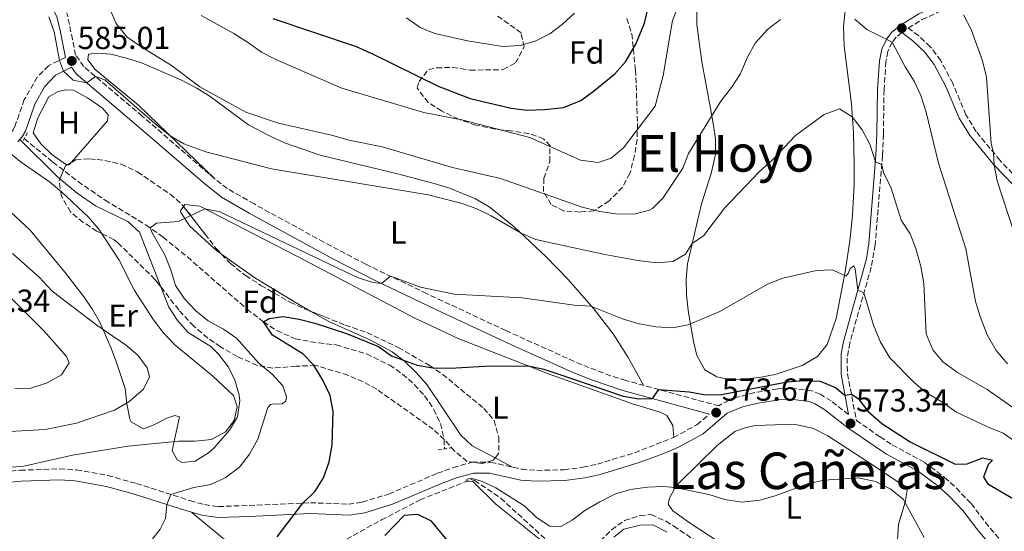
# Model space of a CAD drawing. Units: metres. Extents: x 631370 to 634828, y 4727367 to 4729746.
# Drawn here: x 632558 to 632868, y 4728520 to 4728681 of the extents above; entities that cross this region are included whole.
import ezdxf
from ezdxf.enums import TextEntityAlignment as Align

# ---------------------------------------------------------------- set-up
doc = ezdxf.new("R2010")
doc.units = ezdxf.units.M
doc.header["$MEASUREMENT"] = 0
doc.linetypes.add('DGN Style 2', pattern=[1.7399219301090239, 1.043953158065414, -0.6959687720436097])
doc.linetypes.add('DGN Style 3', pattern=[2.435890702152634, 1.739921930109024, -0.6959687720436097])
for name, color, linetype, lineweight in [('Barranco lineal', 142, 'DGN Style 3', 13), ('Camino', 7, 'DGN Style 3', 0), ('Cota de punto acotado terreno', 7, 'Continuous', 0), ('Curva de nivel directora', 30, 'Continuous', 30), ('Curva de nivel intermedia', 30, 'Continuous', 0), ('Estanque', 4, 'Continuous', 0), ('Etiqueta de uso rústico', 92, 'Continuous', 0), ('Etiqueta de zona arbolada', 92, 'Continuous', 0), ('Línea de cambio de uso (parcela vista)', 92, 'Continuous', 0), ('Margen derecho', 7, 'Continuous', 0), ('Pontón-alcantarilla (pasos de agua)', 1, 'DGN Style 2', 0), ('Punto acotado terreno (símbolo)', 7, 'Continuous', 0), ('Texto de rotulación de espacio menor sin especificar', 7, 'Continuous', 0), ('Texto de Área (paraje) menor', 7, 'Continuous', 0), ('Zona arbolada', 92, 'DGN Style 3', 0)]:
    doc.layers.add(name, color=color, linetype=linetype, lineweight=lineweight)
doc.styles.add('Style-Arial', font='arial.ttf')

# ---------------------------------------------------------------- blocks, each defined once
blk = doc.blocks.new('5PATER')
at = {"layer": 'Estanque', "linetype": 'Continuous', "lineweight": 0}
h = blk.add_hatch(color=51, dxfattribs=at)
edge = h.paths.add_edge_path()
edge.add_ellipse((0, 0), major_axis=(-0.1095731443231308, -0.1110710700762829), ratio=0.9994222409660317, start_angle=0, end_angle=360)

msp = doc.modelspace()

# ---------------------------------------------------------------- linework, layer by layer
at = {"layer": 'Barranco lineal', "color": 142, "linetype": 'DGN Style 3', "lineweight": 13}
for points in [[(632559.4299999997, 4728643.430000001, 582.4700000000012), (632568.4299999997, 4728636.01, 582.0599999999977), (632576.3200000003, 4728629.92, 581.3600000000006), (632584.8600000005, 4728624.060000001, 580.7599999999948), (632597.6600000003, 4728616.25, 580.1199999999953), (632603.0499999998, 4728612.430000001, 579.5800000000017), (632610.7199999997, 4728606.17, 578.5500000000029), (632629.4199999999, 4728589.779999999, 575.6499999999943), (632634.6399999997, 4728585.75, 575), (632638.8300000001, 4728583.01, 574.5500000000029), (632644.6299999999, 4728580.430000001, 574), (632649.5300000003, 4728579.480000001, 573.6000000000058), (632657.54, 4728578.49, 573), (632667.0800000001, 4728575.65, 572.4499999999971), (632674.3200000003, 4728572.130000001, 572.1999999999971), (632678.3799999999, 4728569.300000001, 572.1300000000047), (632682.1200000001, 4728565.970000001, 572.0800000000017), (632685.3200000003, 4728562.42, 572), (632688.25, 4728558.210000001, 571.7899999999936), (632690.2999999998, 4728553.720000001, 571.4499999999971), (632691.4500000002, 4728548.710000001, 570.6699999999983), (632691.5499999998, 4728545.74, 570.3300000000017)], [(632658.6200000001, 4728516.189999999, 571.3300000000017), (632671.7599999999, 4728523.390000001, 570.8000000000029), (632683.9199999999, 4728529.720000001, 570.6699999999983), (632700, 4728536.15, 570), (632701.04, 4728535.859999999, 569.6699999999983), (632709.2800000003, 4728530.24, 569.0399999999936), (632726.3300000001, 4728514.550000001, 568.6699999999983)], [(632740.5800000001, 4728516.779999999, 568), (632744.0999999996, 4728520.27, 567.6699999999983), (632748.1699999999, 4728523.24, 567.3399999999965), (632753.0800000001, 4728524.76, 567.3600000000006), (632756.5700000003, 4728525.07, 567), (632761.1299999999, 4728523.01, 567), (632763.5800000001, 4728521.49, 567), (632781.1100000005, 4728509.74, 566.9400000000023)]]:
    msp.add_polyline3d(points, dxfattribs=at)
at = {"layer": 'Camino', "color": 7, "linetype": 'DGN Style 3', "lineweight": 0}
for points in [[(632875.2800000005, 4728627.140000002, 596.8099999999978), (632866.2300000002, 4728636.61, 595.1699999999983), (632858.7699999993, 4728645.670000002, 593.3000000000029), (632855.5300000004, 4728650.970000001, 592.7700000000042), (632851.3999999977, 4728660.850000001, 591.6999999999972), (632847.6, 4728668.020000001, 591.1699999999984), (632844.3199999987, 4728672.370000001, 591.1999999999971), (632840.6799999998, 4728675.800000002, 591.1999999999971), (632837.3799999985, 4728678.250000002, 590.9199999999983), (632841.7199999993, 4728680.890000002, 592.3999999999943), (632847.4799999993, 4728683.530000002, 593.7500000000001), (632851.4800000002, 4728686.310000001, 594.8800000000049), (632856.2500000001, 4728691.130000001, 596.6699999999984), (632864.8299999988, 4728702.040000003, 600.3999999999943), (632868.2100000005, 4728704.760000001, 601.6300000000047)], [(632818.6499999977, 4728556.550000001, 573.470000000001), (632813.1099999989, 4728560.84, 573.470000000001), (632809.7100000014, 4728563.000000001, 573.470000000001), (632807.0899999996, 4728564.040000003, 573.470000000001), (632800.5100000014, 4728564.87, 573.7400000000054), (632796.3200000004, 4728564.640000002, 573.9700000000012), (632789.0300000015, 4728563.470000001, 574.3699999999955), (632783.2800000004, 4728561.930000001, 574.429999999993), (632778.5199999994, 4728559.86, 574.25), (632777.8500000011, 4728559.279999999, 573.7200000000013), (632748.5700000003, 4728567.310000001, 575.800000000003), (632743.8000000004, 4728568.790000003, 576.0399999999936), (632734.6200000006, 4728572.279999999, 576.4400000000023), (632710.8500000016, 4728583.010000001, 577.5099999999948), (632685.9499999996, 4728594.640000002, 579.1499999999943), (632666.7800000005, 4728603.9, 580.5899999999965), (632653.6299999988, 4728610.86, 581.5200000000041), (632631.6900000004, 4728622.87, 582.8699999999953), (632623.2699999983, 4728627.720000001, 583.1199999999955), (632619.3099999975, 4728630.77, 583.320000000007), (632596.5199999998, 4728650.52, 584.6999999999972), (632578.1399999999, 4728666.100000001, 584.8099999999977), (632575.5699999996, 4728669.720000002, 585.3399999999966), (632574.6099999984, 4728674.619999999, 585.7899999999936), (632572.8, 4728683.03, 585.8500000000059)], [(632835.3299999988, 4728676.810000002, 590.8600000000007), (632833.6299999979, 4728675.400000001, 590.4499999999971), (632832.3899999995, 4728673.800000001, 590.0700000000071), (632831.0100000005, 4728670.910000001, 589.5800000000019), (632830.3899999991, 4728667.67, 589.1999999999971), (632829.7899999978, 4728658.810000002, 588.1399999999994), (632829.6000000001, 4728644.830000001, 586.0099999999949), (632829.2899999993, 4728638.100000001, 585.2100000000064), (632826.9899999973, 4728609.980000001, 582.300000000003), (632825.7499999988, 4728602.980000001, 581.1900000000022), (632819.010000002, 4728579.09, 578.1499999999943), (632818.1799999983, 4728574.34, 577.479999999996), (632818.3000000013, 4728569.440000001, 576.4799999999959), (632821.0799999973, 4728554.720000002, 572.9499999999972), (632828.5300000017, 4728549.550000002, 572.9799999999959), (632832.3700000017, 4728547.060000002, 572.679999999993), (632842.469999998, 4728541.520000001, 572.1399999999996), (632848.8200000004, 4728536.78, 572.9400000000023), (632852.5199999996, 4728533.430000001, 573.2500000000001), (632857.1499999987, 4728528.540000001, 572.9400000000023), (632861.6000000011, 4728522.689999999, 572.4100000000036), (632872.9499999991, 4728509.130000001, 570.3899999999995)], [(632572.3700000009, 4728668.990000002, 585.4700000000013), (632567.0300000011, 4728666.36, 584.9600000000065), (632563.5199999998, 4728662.820000002, 584.7500000000001), (632559.4200000003, 4728655.730000002, 584.5700000000071), (632556.4699999976, 4728647.250000002, 584.3699999999953), (632555.8099999983, 4728646.050000002, 584.320000000007), (632554.9499999977, 4728645.07, 584.3600000000007), (632553.989999999, 4728644.350000001, 584.4799999999959), (632552.1600000004, 4728643.61, 584.8200000000071), (632547.2600000009, 4728643.390000002, 585.8200000000071), (632542.7100000001, 4728643.850000001, 586.8800000000049), (632532.890000001, 4728646.029999999, 588.6000000000059), (632523.8000000005, 4728648.930000001, 589.9400000000023), (632519.1799999981, 4728650.730000002, 590.6699999999983), (632510.149999998, 4728654.949999999, 592.1900000000024), (632502.479999999, 4728659.029999999, 593.759999999995), (632498.7699999987, 4728661.590000001, 594.3899999999996), (632495.3899999991, 4728664.330000001, 595.1300000000048), (632490.2300000002, 4728669.440000001, 595.5599999999977)], [(632540.5399999976, 4728537.359999999, 585.1499999999943), (632558.190000001, 4728539.050000001, 584.029999999999), (632570.5300000014, 4728539.480000001, 583.0700000000071), (632575.8500000011, 4728539.140000001, 582.7299999999959), (632585.6799999992, 4728537.390000001, 582.1000000000058), (632594.6800000003, 4728534.86, 581.2200000000012), (632611.5100000012, 4728529.480000001, 579.3500000000058), (632616.0599999976, 4728528.210000001, 578.8300000000019), (632620.4299999997, 4728527.58, 578.3099999999978), (632649.390000001, 4728528.800000001, 574.5399999999937), (632661.3799999983, 4728528.380000004, 572.679999999993), (632665.7099999998, 4728528.99, 572.0899999999966), (632674.0599999983, 4728531.560000001, 571.3399999999966), (632689.3700000015, 4728538.09, 570.5399999999936), (632694.2899999989, 4728539.890000002, 570.7100000000065), (632700.2500000001, 4728541.550000003, 571.0800000000019), (632706.0799999973, 4728541.580000001, 571.5000000000001), (632715.8299999972, 4728539.359999999, 571.8699999999953), (632720.6099999984, 4728538.960000002, 571.8800000000048), (632729.1499999987, 4728539.220000001, 571.8800000000048), (632735.0699999998, 4728539.960000001, 571.8800000000048), (632739.670000002, 4728540.970000001, 572.0399999999937), (632751.3500000008, 4728544.560000001, 572.4199999999985), (632763.6399999999, 4728549.380000002, 572.9100000000037), (632770.9600000001, 4728553.37, 573.470000000001), (632774.8500000016, 4728556.7, 573.8699999999953)]]:
    msp.add_polyline3d(points, dxfattribs=at)
at = {"layer": 'Curva de nivel directora', "color": 30, "linetype": 'Continuous', "lineweight": 30, "flags": 128}
for points, elevation in [([(632637.6200000005, 4728681.270000001), (632663.7599999986, 4728672.440000001), (632669.1199999985, 4728670.07), (632689.5500000003, 4728659.95), (632699.66, 4728656.09), (632712.5599999992, 4728653.01), (632717.5300000003, 4728652.42), (632723.1600000008, 4728652.58), (632729.0100000004, 4728653.250000001), (632734.3900000004, 4728655.420000002), (632738.8799999985, 4728658.66), (632745.1699999983, 4728663.840000002), (632748.4699999997, 4728667.59), (632751.7599999999, 4728673.15), (632754.4699999989, 4728679.74), (632755.6499999991, 4728684.600000001)], 600.0000000000001), ([(632638.8899999999, 4728518.080000001), (632647.0599999997, 4728528.7), (632650.8599999994, 4728532.41), (632653.5599999995, 4728536.619999999), (632655.3099999997, 4728541.670000001), (632656.1900000002, 4728547.060000002), (632656.5700000002, 4728557.680000002), (632655.6200000002, 4728562.59), (632653.3499999995, 4728567.42), (632650.4699999982, 4728572.150000002), (632646.9700000001, 4728575.720000002), (632637.4599999995, 4728581.600000001), (632634.6399999986, 4728585.750000001), (632636.3999999999, 4728586.850000001), (632640.8700000005, 4728587.410000001), (632645.8100000002, 4728586.650000001), (632650.8199999991, 4728585.320000002), (632660.759999999, 4728582.130000002), (632670.8199999996, 4728578.010000001), (632674.8600000007, 4728575.060000002), (632683.0100000004, 4728572.130000002), (632687.940000001, 4728571.289999999), (632693.2999999988, 4728571.199999999), (632704.24, 4728571.820000002), (632717.8599999989, 4728571.87), (632722.7499999995, 4728570.84), (632727.5199999993, 4728569.330000001), (632747.73, 4728562.380000002), (632752.7099999998, 4728561.470000003), (632756.9500000001, 4728561.61), (632758.9699999985, 4728564.460000001), (632768.5300000005, 4728563.760000001), (632773.7000000004, 4728562.770000001), (632778.7000000007, 4728562.84), (632799.2699999987, 4728566.859999999), (632804.7200000002, 4728567.320000002), (632809.7499999994, 4728567.04), (632814.5499999984, 4728565.039999999), (632817.4999999988, 4728562.65), (632819.5099999983, 4728563.020000001), (632821.6200000005, 4728561.580000003)], 575.0000000000001), ([(632821.6200000005, 4728561.580000003), (632824.7099999995, 4728557.640000002), (632829.1399999997, 4728553.720000001), (632837.9599999996, 4728548.020000001), (632852.2000000001, 4728541), (632855.9199999993, 4728541.070000002), (632860.8199999989, 4728542.910000001), (632863.860000001, 4728542.230000001), (632862.4999999997, 4728540.810000001), (632861.0899999993, 4728536.850000001), (632862.4199999992, 4728534.790000001), (632870.5099999984, 4728530.060000001), (632874.449999999, 4728526.980000001), (632877.6200000007, 4728522.859999999), (632885.2899999997, 4728509.590000002)], 575.0000000000001), ([(632693.8899999988, 4728515.26), (632687.4600000004, 4728523.010000002), (632683.1800000002, 4728525.11), (632678.9199999998, 4728524.790000001), (632672.8099999989, 4728518.470000002)], 575.0000000000001)]:
    msp.add_lwpolyline(points, dxfattribs=dict(at, elevation=elevation))
at = {"layer": 'Curva de nivel intermedia', "color": 30, "linetype": 'Continuous', "lineweight": 0, "flags": 128}
for points, elevation in [([(632615.0000000005, 4728682.189999999), (632625.3, 4728676.499999999), (632629.9100000013, 4728673.640000001), (632634.0399999997, 4728670.599999998), (632638.51, 4728668.350000001), (632659.2500000002, 4728659.349999999), (632685.0500000009, 4728651.659999999), (632697.0500000016, 4728649.319999999), (632718.4199999999, 4728643.84), (632734.3300000001, 4728636.639999999), (632739.8500000008, 4728635.899999999), (632743.9900000005, 4728637.279999998), (632747.8200000015, 4728640.499999999), (632757.8500000008, 4728653.680000001), (632760.2800000004, 4728663.339999998), (632763.3100000012, 4728680.649999999), (632765.1100000006, 4728685.310000001)], 595.0000000000001), ([(632586.360000001, 4728684.269999999), (632588.3000000011, 4728679.67), (632591.8200000015, 4728675.42), (632596.3400000011, 4728672.25), (632605.7600000001, 4728666.409999999), (632614.5900000012, 4728659.730000001), (632629.0599999997, 4728651.779999998), (632639.3500000003, 4728648.28), (632656.0300000015, 4728644.560000001), (632661.5900000005, 4728642.929999999), (632671.9999999997, 4728640.81), (632694.0900000001, 4728634.38), (632709.1500000006, 4728630.869999998), (632734.890000001, 4728621.82), (632740.4499999998, 4728620.460000001), (632745.4000000008, 4728619.739999999), (632751.180000001, 4728619.699999998), (632756.0100000012, 4728620.890000001), (632756.9700000001, 4728621.439999999), (632760.1700000009, 4728624.67), (632766.4900000021, 4728634.109999998), (632768.2700000012, 4728638.779999998), (632778.4800000016, 4728655.23), (632781.85, 4728659.539999999), (632784.5299999999, 4728663.759999999), (632786.8099999998, 4728669.069999999), (632789.2300000006, 4728673.439999999), (632793.0900000005, 4728677.82), (632797.2600000014, 4728680.949999999)], 590.0000000000001), ([(632679.5900000003, 4728681.48), (632683.8799999997, 4728678.439999999), (632688.5600000002, 4728676.49), (632698.8100000008, 4728674.190000001), (632709.7499999997, 4728672.429999999), (632715.4000000001, 4728672.699999999), (632720.0300000014, 4728674.099999999), (632724.6700000018, 4728676.460000001), (632728.6600000015, 4728679.470000001), (632732.4600000014, 4728682.939999999)], 605.0000000000001), ([(632854.7600000015, 4728682.390000001), (632857.170000001, 4728677.749999999), (632860.7699999998, 4728667.949999999), (632862.0400000014, 4728662.810000001), (632863.49, 4728641.869999999), (632864.2499999999, 4728639.02), (632864.450000001, 4728635.029999999), (632865.4099999999, 4728630.13), (632870.5000000016, 4728614.390000001)], 595.0000000000001), ([(632871.6300000004, 4728557.88), (632862.1900000012, 4728564.470000001), (632852.8799999994, 4728569.829999999), (632848.3200000019, 4728573.12), (632845.100000001, 4728576.96), (632843.0800000004, 4728581.970000001), (632842.3099999994, 4728597.859999998), (632841.3300000003, 4728603.179999999), (632839.7800000013, 4728608.829999999), (632837.990000001, 4728613.500000001), (632835.2000000014, 4728617.81), (632832.0200000008, 4728627.83), (632829.570000001, 4728632.810000001), (632829.0500000002, 4728635.170000001), (632827.0800000011, 4728636.13), (632825.2700000005, 4728641.720000001), (632822.9300000003, 4728646.220000002), (632819.800000001, 4728650.31), (632815.8300000014, 4728652.830000001), (632810.9600000009, 4728650.989999999), (632801.9599999998, 4728644.470000002), (632794.6600000019, 4728636.78), (632790.4800000021, 4728633.019999998), (632779.6399999993, 4728621.539999999), (632773.1500000006, 4728612.970000001), (632769.4900000016, 4728610.420000001), (632767.3000000011, 4728607.019999999), (632763.4000000008, 4728604.77), (632758.3499999992, 4728604.350000001), (632752.3800000013, 4728605.109999999), (632741.9400000008, 4728606.929999999), (632725.4899999998, 4728610.51), (632720.2800000019, 4728611.720000002), (632715.6799999997, 4728613.67), (632706.2900000019, 4728619.109999998), (632701.7800000012, 4728621.359999999), (632697.0700000017, 4728623.029999999), (632686.4400000012, 4728625.710000001), (632637.2000000002, 4728633.880000001), (632616.5300000014, 4728639.23), (632609.6100000013, 4728641.76), (632605.3100000008, 4728644.33), (632600.4500000017, 4728648.17), (632584.7300000016, 4728661.899999999), (632581.7800000011, 4728663.01), (632579.0800000011, 4728660.989999999), (632574.8299999996, 4728661.829999999), (632571.7899999998, 4728664.689999999), (632570.5200000004, 4728668.079999999), (632568.8000000013, 4728677.039999999), (632567.190000002, 4728681.77)], 585), ([(632820.5900000001, 4728681.01), (632824.4000000011, 4728677.769999999), (632832.3899999995, 4728673.800000001), (632836.4599999998, 4728665.989999999), (632839.3099999997, 4728661.539999999), (632841.3100000002, 4728656.960000001), (632843.02, 4728651.800000001), (632846.9000000004, 4728635.66), (632855.4900000002, 4728608.76), (632858.53, 4728592.17), (632860.0000000007, 4728587.389999999), (632862.2400000005, 4728581.679999998), (632865.0800000014, 4728576.689999999), (632868.5599999992, 4728572.489999999)], 590.0000000000001), ([(632554.3200000019, 4728639.399999999), (632558.1500000008, 4728636.199999998), (632567.3100000005, 4728629.869999999), (632571.1399999994, 4728626.659999999), (632579.5999999995, 4728618.76), (632582.8600000007, 4728614.96), (632589.26, 4728605.17), (632594.040000001, 4728595.59), (632600.0700000017, 4728586.439999999), (632603.0800000001, 4728582.439999999), (632606.7500000002, 4728578.560000001), (632618.7400000021, 4728568.649999999), (632625.2599999999, 4728562.539999999), (632626.3799999997, 4728559.039999999), (632625.4100000019, 4728554.730000001), (632622.6600000003, 4728551.09), (632618.2800000015, 4728548.680000001), (632613.1500000019, 4728548.169999998), (632607.9100000004, 4728548.220000001), (632592.0700000018, 4728546.619999999), (632574.5900000005, 4728543.800000001), (632559.2700000005, 4728540.350000001), (632551.5900000005, 4728539.730000001)], 585), ([(632598.1500000015, 4728515.34), (632602.1200000013, 4728520.49), (632603.8400000001, 4728523.87), (632604.2400000002, 4728528.220000001), (632605.5299999998, 4728531.390000002), (632612.7000000003, 4728533.57), (632618.0700000015, 4728534.519999998), (632622.5700000009, 4728536.699999999), (632627.1200000017, 4728540.019999999), (632630.28, 4728544.09), (632632.8500000006, 4728548.779999998), (632635.9999999999, 4728558.84), (632636.8800000005, 4728559.689999999), (632637.3000000007, 4728559.850000001), (632640.5400000017, 4728559.98), (632641.6700000005, 4728560.75), (632641.8899999995, 4728562.140000001), (632640.6900000015, 4728565.609999999), (632637.4500000004, 4728569.230000001), (632633.2100000003, 4728572.749999999), (632626.2000000009, 4728580.640000002), (632622.0600000012, 4728583.439999999), (632617.2500000012, 4728586.05), (632613.3500000008, 4728589.170000001), (632609.7800000012, 4728592.970000001), (632606.9300000013, 4728597.199999999), (632605.540000001, 4728602.17), (632603.63, 4728606.88), (632599.5900000011, 4728613.789999999), (632599.03, 4728615.34), (632600.9600000011, 4728616.779999999), (632607.9300000004, 4728617.350000001), (632616.1700000016, 4728621.369999998), (632620.9500000004, 4728620.419999998), (632664.180000001, 4728599.699999998), (632669.0500000014, 4728598.189999999), (632671.7600000005, 4728597.789999999), (632674.5800000012, 4728600.13), (632683.9700000014, 4728596.689999999), (632694.5700000006, 4728594.52), (632715.9900000002, 4728593.33), (632732.3800000009, 4728590.999999999), (632737.5500000009, 4728590.67), (632747.5199999998, 4728586.75), (632752.35, 4728585.239999999), (632757.9900000016, 4728584.199999999), (632763.28, 4728583.849999999), (632768.1700000007, 4728584.859999998), (632778.1900000009, 4728589.019999999), (632793.1100000007, 4728597.609999998), (632797.9200000009, 4728599.52), (632808.5400000003, 4728601.96), (632813.5500000014, 4728602.139999999), (632817.7699999993, 4728600.09), (632818.5000000001, 4728600.930000001), (632819.1100000005, 4728602.56), (632820.3100000008, 4728603.34), (632820.730000001, 4728602.3), (632821.5100000009, 4728595.730000001), (632823.4600000001, 4728594.859999999), (632826.4700000008, 4728584.710000001), (632828.7199999995, 4728579.359999998), (632831.5700000015, 4728574.420000001), (632839.2800000006, 4728566.630000001), (632843.1600000008, 4728563.460000002), (632848.2999999997, 4728560.33), (632852.3699999999, 4728557.42), (632862.1399999999, 4728552.779999999), (632867.2600000006, 4728550.739999999), (632871.3300000009, 4728547.84)], 580.0000000000001), ([(632549.2500000002, 4728550.890000001), (632566.0200000008, 4728551.890000001), (632575.8900000014, 4728553.880000002), (632587.7800000003, 4728557.930000001), (632592.2999999998, 4728560.560000001), (632596.9199999999, 4728564.59), (632598.7999999997, 4728568.49), (632598.1000000001, 4728571.249999999), (632595.1400000007, 4728575.279999999), (632591.2500000015, 4728578.490000002), (632582.1900000002, 4728584.699999998), (632568.150000001, 4728595.429999999), (632564.0800000007, 4728599.77), (632555.6600000008, 4728607.230000001)], 590.0000000000001), ([(632556.4600000009, 4728564.779999998), (632561.4600000011, 4728564.839999998), (632566.6199999999, 4728566.510000001), (632571.0800000012, 4728569.069999999), (632573.4800000018, 4728572.829999999), (632572.7100000007, 4728574.859999998), (632565.7100000001, 4728582.800000001), (632554.1200000007, 4728594.329999999)], 595.0000000000001), ([(632723.9299999997, 4728515.309999999), (632707.7300000013, 4728528.390000001), (632700.5200000006, 4728535.529999998), (632698.3200000012, 4728535.56), (632698.5, 4728535.970000001), (632699.1900000006, 4728536.4), (632699.8500000001, 4728536.55), (632703.1600000004, 4728535.570000002), (632707.7200000001, 4728533.51), (632716.8700000009, 4728527.689999999), (632720.5099999999, 4728524.17), (632724.6800000007, 4728521.42), (632728.1000000006, 4728521.359999999), (632731.7100000003, 4728523.32), (632735.7000000001, 4728526.319999999), (632740.3600000005, 4728529.130000002), (632745.1200000015, 4728531.560000001), (632750.0700000002, 4728532.949999999), (632755.3600000008, 4728533.67), (632760.3699999999, 4728533.880000001), (632764.1000000003, 4728533.600000001), (632774.7199999996, 4728531.390000002), (632779.730000001, 4728529.779999999), (632785.1, 4728529.009999999), (632790.7700000005, 4728529.65), (632795.5899999996, 4728531), (632806.0200000012, 4728534.9), (632810.9200000007, 4728535.929999999), (632821.6400000006, 4728536.65), (632827.1200000013, 4728535.499999999), (632831.9300000013, 4728533.119999999), (632835.7900000014, 4728529.9), (632842.4400000012, 4728517.819999999)], 570.0000000000001), ([(632761.5499999999, 4728519.58), (632757.0900000008, 4728521.849999999), (632753.11, 4728521.749999999), (632747.9500000011, 4728520.499999999), (632744.8600000021, 4728518)], 570.0000000000001)]:
    msp.add_lwpolyline(points, dxfattribs=dict(at, elevation=elevation))
at = {"layer": 'Línea de cambio de uso (parcela vista)', "color": 92, "linetype": 'Continuous', "lineweight": 0, "extrusion": (0.1616977168635846, 0.1408293518488429, 0.9767399561904586), "elevation": 768785.4157381711, "flags": 128}
msp.add_lwpolyline([(3150365.461256925, -3499180.153164899), (3150366.529167884, -3499179.986674888), (3150383.022860484, -3499178.727506739)], dxfattribs=at)
at = {"layer": 'Línea de cambio de uso (parcela vista)', "color": 92, "linetype": 'Continuous', "lineweight": 0, "extrusion": (0.08227277547487678, -0.04384016661468784, 0.9956451326686919), "elevation": -154675.6663366082, "flags": 128}
msp.add_lwpolyline([(4470597.8889265, 1658085.254086039), (4470597.8889265, 1658091.456331704)], dxfattribs=at)
at = {"layer": 'Línea de cambio de uso (parcela vista)', "color": 92, "linetype": 'Continuous', "lineweight": 0}
for points in [[(632784.6399999997, 4728567.609999999, 577.929999999993), (632779.6699999999, 4728567.92, 577.8999999999943), (632777.25, 4728568.439999999, 577.929999999993), (632773.3899999997, 4728570.640000001, 578.1999999999971), (632770.9199999999, 4728575.15, 578.5399999999936), (632769.8799999999, 4728579.529999999, 578.9900000000052), (632768.1799999997, 4728589.359999999, 580.6900000000023), (632767.6500000004, 4728594.289999999, 581.7100000000064), (632767.5300000003, 4728599.189999999, 582.7299999999959), (632768.0099999999, 4728604.039999999, 583.6699999999983), (632772.3799999999, 4728622.869999999, 586.7299999999959), (632775.3799999999, 4728632.449999999, 587.5200000000041), (632776.7400000002, 4728638.460000001, 588.0599999999977), (632776.7599999999, 4728643.33, 588.9400000000023), (632776.0199999996, 4728648.230000001, 589.9900000000052), (632775.1799999997, 4728652.9, 590.7299999999959), (632772.4400000004, 4728667.600000001, 592.1900000000023), (632770.9600000001, 4728679.350000001, 593.3399999999965), (632770.8799999999, 4728694.310000001, 594.779999999999)], [(632817.5499999998, 4728683.710000001, 590.0599999999977), (632817.0499999998, 4728678.82, 589.0899999999965), (632817.2400000002, 4728672.550000001, 588.1100000000006), (632819.5300000003, 4728654.380000001, 585.929999999993), (632820.1500000004, 4728645.189999999, 584.3300000000017), (632820.4299999997, 4728635.24, 583.2599999999948), (632820.4199999999, 4728629.140000001, 582.7299999999959), (632819.8799999999, 4728619.199999999, 581.9900000000052), (632819.0700000003, 4728611.310000001, 581.3899999999994), (632817.5899999999, 4728601.460000001, 580.5200000000041), (632814.6900000004, 4728586.84, 578.8899999999994), (632811.9500000002, 4728578.67, 577.6600000000036), (632808.8300000001, 4728574.800000001, 577.1699999999983), (632804.0700000003, 4728571.970000001, 577.1300000000047), (632795.5, 4728569.16, 577.3899999999994), (632790.5599999997, 4728568.210000001, 577.6300000000047), (632784.6399999997, 4728567.609999999, 577.929999999993)], [(632619.3099999997, 4728630.77, 583.7899999999936), (632595.4699999997, 4728653.859999999, 586.1900000000023), (632581.7599999999, 4728665.15, 586.7299999999959), (632579.3899999997, 4728668.279999999, 587.2599999999948), (632579.6500000004, 4728670.01, 587.2599999999948), (632582.1900000004, 4728670.300000001, 587.2599999999948), (632586.6500000004, 4728670.01, 587.2599999999948), (632591.5099999999, 4728668.810000001, 587.5899999999965), (632596.2300000006, 4728667.26, 588.1499999999943), (632608.6399999997, 4728661.970000001, 588.3300000000017), (632613.6500000004, 4728659.359999999, 588.3300000000017), (632617.8700000001, 4728656.689999999, 588.3300000000017), (632629.9400000004, 4728647.75, 588.3300000000017), (632636.7000000002, 4728644.180000001, 588.1999999999971), (632641.2599999999, 4728642.140000001, 587.9100000000036), (632652.4400000004, 4728638.189999999, 587.2599999999948), (632676.75, 4728632.380000001, 587.070000000007), (632688.3600000005, 4728629.300000001, 586.9100000000036), (632693.1299999999, 4728627.83, 586.7899999999936), (632701.2800000003, 4728624.51, 586.4600000000064), (632705.6299999999, 4728621.980000001, 586.1399999999994), (632713.4100000003, 4728615.810000001, 585.1199999999953), (632723.54, 4728606.27, 583.179999999993), (632730.3700000001, 4728599.140000001, 581.75), (632738.4900000002, 4728589.810000001, 579.779999999999), (632744.5999999996, 4728582.029999999, 578.1600000000036), (632749.3300000001, 4728574.58, 577.1300000000047), (632754.1500000004, 4728565.779999999, 576.3300000000017)], [(632572.9738999996, 4728635.193, 582.2859000000026), (632572.7400000002, 4728635.210000001, 582.3300000000017), (632568.0599999997, 4728638.4, 582.5), (632564.6500000004, 4728641.82, 582.6300000000047), (632562.2599999999, 4728645.289999999, 582.7299999999959), (632563.6299999999, 4728650, 582.820000000007), (632567.1699999999, 4728656.640000001, 583), (632570.0800000001, 4728658.32, 583.3999999999943), (632572.3600000005, 4728658.77, 583.3999999999943), (632574.9299999997, 4728658.720000001, 583.3999999999943), (632579.2699999996, 4728656.26, 583.2700000000041), (632583.9699999997, 4728653.07, 583.2599999999948), (632585.8200000003, 4728650.880000001, 583.2599999999948), (632585.5700000003, 4728648.99, 582.7299999999959), (632574.3021999998, 4728635.978499999, 582.2277000000031)], [(632574.3021999998, 4728635.978499999, 582.2277000000031), (632573.6799999997, 4728635.26, 582.1999999999971), (632573.4299999997, 4728635.16, 582.1999999999971), (632572.9738999996, 4728635.193, 582.2859000000026)], [(632602.3649000004, 4728596.741900001, 582.1638999999996), (632595.6100000005, 4728613.980000001, 581.929999999993), (632591.9299999997, 4728617.34, 582.1100000000006), (632581.7800000003, 4728622.279999999, 583.1199999999953), (632576.0499999998, 4728626.220000001, 583.5200000000041), (632570.6339999996, 4728630.8115, 583.7543000000006)], [(632553.6600000003, 4728621.800000001, 587.9900000000052), (632561.25, 4728614.600000001, 587.3099999999977), (632572.1299999999, 4728601.380000001, 586.9900000000052), (632578.25, 4728593.49, 587.5599999999977), (632580.9000000004, 4728589.680000001, 588.0599999999977), (632583.3300000001, 4728585.4, 588.7899999999936), (632586.6200000001, 4728577.66, 590.1900000000023), (632588.3899999997, 4728572.960000001, 590.75), (632590.0099999999, 4728568.24, 590.8899999999994), (632591.1799999997, 4728564.730000001, 590.4600000000064), (632591.6900000004, 4728559.939999999, 589.3999999999943), (632592.5599999997, 4728555.119999999, 588.2700000000041), (632593.0499999998, 4728554.230000001, 588.0599999999977), (632596.9199999999, 4728552.029999999, 586.9900000000052), (632599.9400000004, 4728553.199999999, 586.7299999999959), (632604.2699999996, 4728555.460000001, 586.9900000000052), (632606.79, 4728556.27, 586.7299999999959), (632608.1799999997, 4728555.82, 586.7299999999959), (632605.9600000001, 4728545.289999999, 584.0599999999977), (632607.4699999997, 4728542.289999999, 583.7899999999936), (632609.0499999998, 4728541.51, 583.7899999999936), (632613.1299999999, 4728541.880000001, 583.7899999999936), (632617.3499999996, 4728544.550000001, 584.1999999999971), (632619.0800000001, 4728546.100000001, 584.3300000000017), (632623.9299999997, 4728551.630000001, 584.3300000000017), (632626.4600000001, 4728555.859999999, 584.3300000000017), (632627.2100000001, 4728560.850000001, 584.3300000000017), (632626.9800000006, 4728562.720000001, 584.3300000000017), (632625.6500000004, 4728567.439999999, 583.7400000000052), (632623.6500000004, 4728571.439999999, 582.9900000000052), (632620.6200000001, 4728575.430000001, 582.4400000000023), (632618.0300000003, 4728578, 582.1900000000023), (632610.9800000006, 4728582.439999999, 582.4600000000064), (632607.6200000001, 4728586.230000001, 582.3600000000006), (632604.8499999996, 4728590.4, 582.25), (632602.3649000004, 4728596.741900001, 582.1638999999996)], [(632621.4321999997, 4728607.086200001, 579.0099000000046), (632619.9500000002, 4728608.140000001, 579.1300000000047), (632611.4800000006, 4728615.890000001, 579.4900000000052), (632608.6100000005, 4728620.15, 579.4900000000052), (632608.5099999999, 4728620.699999999, 579.4900000000052), (632609.5168000003, 4728622.0634, 579.4900000000052)], [(632609.5168000003, 4728622.0634, 579.4900000000052), (632609.9500000002, 4728622.65, 579.4900000000052), (632614.5899999999, 4728622.189999999, 579.4900000000052), (632645.3399999999, 4728606.300000001, 578.4700000000012), (632682.25, 4728586.880000001, 576.8300000000017), (632695.8200000003, 4728580.52, 576.2299999999959), (632723.9100000003, 4728569.5, 575.070000000007), (632750.7000000002, 4728559.980000001, 574.6999999999971), (632759.3700000001, 4728557.33, 574.429999999993), (632761.4800000006, 4728556.24, 574.429999999993), (632763.3399999999, 4728553.08, 574.429999999993), (632763.6399999997, 4728549.380000001, 572.9100000000036)], [(632649.5240000002, 4728589.0602, 576.9477999999945), (632646.4500000002, 4728590.789999999, 577.1600000000036), (632631.9199999999, 4728599.630000001, 578.1600000000036), (632621.4321999997, 4728607.086200001, 579.0099000000046)], [(632707.4501999998, 4728542.934, 572.3381999999983), (632700.2699999996, 4728546.76, 573.1000000000058), (632696.6600000003, 4728550.109999999, 573.5), (632686, 4728566.050000001, 574.9600000000064), (632682.7000000002, 4728569.859999999, 575.1499999999943), (632679.0599999997, 4728573.32, 575.1199999999953), (632675.0599999997, 4728576.350000001, 575.1100000000006), (632668.1299999999, 4728580.130000001, 575.5599999999977), (632655.1399999997, 4728585.9, 576.5599999999977), (632649.5240000002, 4728589.0602, 576.9477999999945)], [(632784.5999999996, 4728511.960000001, 568.0899999999965), (632768.4800000006, 4728522.619999999, 569.2100000000064), (632763.4000000004, 4728526.310000001, 569.4799999999959), (632761.9100000003, 4728528.33, 570.0099999999948), (632762.3399999999, 4728530.279999999, 570.0099999999948), (632764.0999999996, 4728533.600000001, 570.5399999999936), (632765.5899999999, 4728535.25, 570.5399999999936), (632777.2699999996, 4728546.84, 572.4100000000036), (632782.8300000001, 4728551.220000001, 572.679999999993), (632786.0099999999, 4728552.42, 572.679999999993), (632789.2999999998, 4728553.109999999, 572.679999999993), (632798.5499999998, 4728553.470000001, 572.679999999993), (632802.5, 4728553.32, 572.4100000000036), (632807.6299999999, 4728552.17, 572.4100000000036), (632812.1100000005, 4728549.850000001, 572.4100000000036), (632824.6799999997, 4728541.720000001, 571.3399999999965), (632837.1399999997, 4728533.4, 571.3399999999965), (632836.4000000004, 4728528.99, 570.5399999999936), (632834.3700000001, 4728522.07, 569.2100000000064), (632834.0499999998, 4728517.140000001, 568.4100000000036)], [(632627.2300000006, 4728513.210000001, 575.8399999999965), (632612.0700000003, 4728525.779999999, 579.1900000000023)]]:
    msp.add_polyline3d(points, dxfattribs=at)
at = {"layer": 'Margen derecho', "color": 7, "linetype": 'Continuous', "lineweight": 0}
for points in [[(632818.6499999977, 4728556.550000001, 573.470000000001), (632816.2600000005, 4728569.250000001, 576.4799999999959), (632816.2800000006, 4728575.730000001, 577.6699999999983), (632817.0199999983, 4728579.560000001, 578.1499999999943), (632824.2299999989, 4728605.540000001, 581.4700000000012), (632824.98, 4728610.4, 582.3300000000019), (632827.2499999986, 4728638.230000001, 585.2100000000064), (632827.5599999971, 4728644.890000002, 586.0099999999949), (632827.7499999994, 4728658.890000001, 588.1399999999994), (632828.3599999995, 4728667.930000001, 589.1999999999971), (632829.0500000002, 4728671.550000001, 589.5800000000019), (632830.6399999994, 4728674.880000001, 590.0700000000071), (632832.1499999982, 4728676.83, 590.4499999999971), (632834.9800000001, 4728679.190000001, 591.0700000000071), (632840.7600000004, 4728682.710000001, 592.3999999999943), (632846.4600000001, 4728685.310000001, 593.7500000000001), (632850.3099999991, 4728688.010000001, 594.929999999993), (632854.7100000001, 4728692.480000001, 596.6699999999984), (632863.359999998, 4728703.490000002, 600.3999999999943), (632867.1299999988, 4728706.52, 601.6300000000047), (632869.1999999986, 4728707.449999999, 602.2700000000042)], [(632572.3700000009, 4728668.990000002, 585.4700000000013), (632570.8099999985, 4728676.930000001, 585.8699999999955), (632569.690000001, 4728681.880000002, 585.8500000000059), (632568.399999999, 4728684.330000001, 585.8699999999955), (632551.4499999997, 4728702.640000002, 587.4700000000012)], [(632899.8099999971, 4728591.540000002, 601.5700000000071), (632894.8500000017, 4728594.710000002, 600.7700000000042), (632891.2399999974, 4728598.08, 600.279999999999), (632887.1200000002, 4728604.300000001, 599.6999999999972), (632878.9499999986, 4728617.630000001, 597.570000000007), (632873.28, 4728625.83, 596.779999999999), (632864.4499999988, 4728635.029999999, 595.1699999999983), (632856.8299999969, 4728644.279999999, 593.3000000000029), (632853.4099999992, 4728649.890000002, 592.7700000000042), (632849.2499999995, 4728659.830000001, 591.6999999999972), (632845.5899999985, 4728666.74, 591.1699999999984), (632842.5500000007, 4728670.770000001, 591.1999999999971), (632838.8899999994, 4728674.17, 591.179999999993), (632835.3299999988, 4728676.810000002, 590.8600000000007)], [(632774.8500000016, 4728556.7, 573.8699999999953), (632747.6099999992, 4728564.17, 575.800000000003), (632738.1299999976, 4728567.359999999, 576.2100000000064), (632732.2399999979, 4728569.730000001, 576.4900000000052), (632714.0100000021, 4728577.920000001, 577.2700000000042), (632689.0699999997, 4728589.550000001, 578.820000000007), (632669.7800000003, 4728598.730000001, 580.2700000000042), (632656.4899999975, 4728605.600000001, 581.2200000000012), (632630.0900000001, 4728620.01, 582.8699999999953), (632621.420000002, 4728625.000000001, 583.1199999999955), (632615.5199999989, 4728629.710000002, 583.4100000000036), (632598.1799999983, 4728644.779999999, 584.5399999999937), (632575.7199999993, 4728663.850000001, 584.8099999999977), (632574.2199999972, 4728665.890000001, 585.5000000000001), (632569.2199999995, 4728663.420000001, 584.9600000000065), (632565.8099999984, 4728659.750000001, 584.7200000000012), (632562.7100000004, 4728654.25, 584.5700000000071), (632559.769999999, 4728645.780000002, 584.3699999999953), (632558.7699999999, 4728643.980000001, 584.320000000007), (632557.4299999988, 4728642.430000001, 584.3600000000007)], [(632540.9100000008, 4728533.970000001, 585.1499999999943), (632558.41, 4728535.650000001, 584.029999999999), (632570.48, 4728536.060000001, 583.0700000000071), (632575.4399999998, 4728535.740000002, 582.7299999999959), (632585.2800000013, 4728533.970000001, 582.0700000000071), (632593.6900000002, 4728531.59, 581.2200000000012), (632610.53, 4728526.210000002, 579.3500000000058), (632615.3500000013, 4728524.86, 578.8300000000019), (632620.2399999974, 4728524.16, 578.3099999999978), (632630.1499999982, 4728524.450000001, 577.2100000000064), (632649.4099999988, 4728525.390000002, 574.5399999999937), (632661.5599999991, 4728524.949999999, 572.679999999993), (632666.4600000009, 4728525.650000001, 572.0899999999966), (632675.2399999985, 4728528.350000001, 571.3399999999966), (632690.6299999978, 4728534.910000001, 570.5399999999936), (632695.3399999995, 4728536.640000002, 570.7100000000065), (632700.7300000007, 4728538.140000002, 571.0800000000019), (632705.7199999974, 4728538.170000001, 571.5000000000001), (632715.5299999998, 4728535.960000002, 571.8800000000048), (632720.5199999987, 4728535.550000001, 571.8800000000048), (632729.4100000003, 4728535.810000001, 571.8800000000048), (632735.6499999987, 4728536.600000001, 571.8800000000048), (632740.5300000003, 4728537.67, 572.0399999999937), (632752.4400000017, 4728541.330000001, 572.4199999999985), (632760.5599999976, 4728544.300000002, 572.679999999993), (632765.1399999997, 4728546.310000001, 572.9100000000037), (632772.899999998, 4728550.540000002, 573.470000000001), (632780.4899999987, 4728557, 574.2700000000041), (632785.2699999998, 4728558.970000001, 574.429999999993), (632790.1099999989, 4728560.2, 574.3500000000059), (632796.6800000003, 4728561.240000002, 573.9700000000012), (632800.3900000007, 4728561.45, 573.7400000000054), (632806.229999999, 4728560.710000002, 573.470000000001), (632808.149999999, 4728559.95, 573.470000000001), (632811.1399999997, 4728558.040000001, 573.470000000001), (632818.4200000019, 4728552.42, 573.470000000001), (632826.6299999995, 4728546.720000003, 572.9799999999959), (632830.6099999981, 4728544.130000002, 572.679999999993), (632840.6199999995, 4728538.640000002, 572.1399999999996), (632846.6499999978, 4728534.150000001, 572.9400000000023), (632850.3400000003, 4728530.780000002, 573.2500000000001), (632854.5500000014, 4728526.330000001, 572.9400000000023), (632858.9300000002, 4728520.57, 572.4100000000036), (632867.0899999985, 4728510.720000003, 570.8099999999979)]]:
    msp.add_polyline3d(points, dxfattribs=at)
at = {"layer": 'Pontón-alcantarilla (pasos de agua)', "color": 1, "linetype": 'DGN Style 2', "lineweight": 0, "flags": 128}
for points, elevation in [([(632559.0999999996, 4728642.83), (632560.8300000001, 4728645.91)], 583.8300000000017), ([(632689.5599999997, 4728545.430000001), (632693.6299999999, 4728546.060000001)], 571.1600000000036)]:
    msp.add_lwpolyline(points, dxfattribs=dict(at, elevation=elevation))
at = {"layer": 'Zona arbolada', "color": 92, "linetype": 'DGN Style 3', "lineweight": 0, "flags": 128}
for points, elevation in [([(632572.9738999996, 4728635.193), (632574.3021999998, 4728635.978499999)], 591.2899999999936), ([(632570.6339999996, 4728630.8115), (632572.3600000005, 4728634.83), (632572.9738999996, 4728635.193)], 591.2899999999935)]:
    msp.add_lwpolyline(points, dxfattribs=dict(at, elevation=elevation))
at = {"layer": 'Zona arbolada', "color": 92, "linetype": 'DGN Style 3', "lineweight": 0}
for points in [[(632748.8799999999, 4728681.220000001, 607.2899999999936), (632750.4600000001, 4728676.470000001, 607.3500000000058), (632751.5999999996, 4728665.09, 605.1600000000036), (632751.8300000001, 4728660.279999999, 603.6699999999983), (632752.25, 4728648.15, 603.5599999999977), (632752.1500000004, 4728643.180000001, 603.0500000000029), (632751.3399999999, 4728638.130000001, 600.8899999999994), (632749.8600000005, 4728632.460000001, 599.8300000000017), (632747.5, 4728628.15, 598.9600000000064), (632743.3099999997, 4728623.800000001, 597.7200000000012), (632738.5599999997, 4728620.67, 597.6900000000023), (632734.1799999997, 4728620.33, 597.6900000000023), (632729.2000000002, 4728620.65, 597.6900000000023), (632725.1500000004, 4728622.689999999, 597.6900000000023), (632722.6699999999, 4728626.76, 597.6900000000023), (632722.8200000003, 4728630.970000001, 598.2299999999959), (632724.6699999999, 4728636.130000001, 599.2899999999936), (632724.75, 4728641.119999999, 599.75), (632722.7400000002, 4728643.390000001, 600.3600000000006), (632718.1299999999, 4728645.039999999, 601.3800000000047), (632712.4699999997, 4728645.859999999, 603.029999999999), (632707.5199999996, 4728646.449999999, 603.5399999999936), (632701.4299999997, 4728647.680000001, 603.5599999999977), (632695.9299999997, 4728649.57, 603.5599999999977), (632690.6500000004, 4728652.140000001, 604.0899999999965), (632686.4699999997, 4728654.810000001, 604.5800000000017), (632682.9500000002, 4728659.289999999, 605.1600000000036), (632683.5499999998, 4728661.42, 605.6900000000023), (632686.5099999999, 4728665.24, 606.7599999999948), (632689.1100000005, 4728665.710000001, 607.820000000007), (632694.1200000001, 4728665.850000001, 607.779999999999), (632699.6100000005, 4728665, 608.3500000000058), (632710.04, 4728665.15, 609.4100000000036), (632713.8799999999, 4728667.27, 609.9600000000064), (632716.6100000005, 4728672.300000001, 609.9600000000064), (632715.6399999997, 4728676.76, 612.0500000000029), (632708.2300000006, 4728682.02, 612.0899999999965)], [(632748.8799999999, 4728681.220000001, 607.2899999999936), (632750.4600000001, 4728676.470000001, 607.3500000000058), (632751.5999999996, 4728665.09, 605.1600000000036), (632751.8300000001, 4728660.279999999, 603.6699999999983), (632752.25, 4728648.15, 603.5599999999977), (632752.1500000004, 4728643.180000001, 603.0500000000029), (632751.3399999999, 4728638.130000001, 600.8899999999994), (632749.8600000005, 4728632.460000001, 599.8300000000017), (632747.5, 4728628.15, 598.9600000000064), (632743.3099999997, 4728623.800000001, 597.7200000000012), (632738.5599999997, 4728620.67, 597.6900000000023), (632734.1799999997, 4728620.33, 597.6900000000023), (632729.2000000002, 4728620.65, 597.6900000000023), (632725.1500000004, 4728622.689999999, 597.6900000000023), (632722.6699999999, 4728626.76, 597.6900000000023), (632722.8200000003, 4728630.970000001, 598.2299999999959), (632724.6699999999, 4728636.130000001, 599.2899999999936), (632724.75, 4728641.119999999, 599.75), (632722.7400000002, 4728643.390000001, 600.3600000000006), (632718.1299999999, 4728645.039999999, 601.3800000000047), (632712.4699999997, 4728645.859999999, 603.029999999999), (632707.5199999996, 4728646.449999999, 603.5399999999936), (632701.4299999997, 4728647.680000001, 603.5599999999977), (632695.9299999997, 4728649.57, 603.5599999999977), (632690.6500000004, 4728652.140000001, 604.0899999999965), (632686.4699999997, 4728654.810000001, 604.5800000000017), (632682.9500000002, 4728659.289999999, 605.1600000000036), (632683.5499999998, 4728661.42, 605.6900000000023), (632686.5099999999, 4728665.24, 606.7599999999948), (632689.1100000005, 4728665.710000001, 607.820000000007), (632694.1200000001, 4728665.850000001, 607.779999999999), (632699.6100000005, 4728665, 608.3500000000058), (632710.04, 4728665.15, 609.4100000000036), (632713.8799999999, 4728667.27, 609.9600000000064), (632716.6100000005, 4728672.300000001, 609.9600000000064), (632715.6399999997, 4728676.76, 612.0500000000029), (632708.2300000006, 4728682.02, 612.0899999999965)], [(632574.3021999998, 4728635.978499999, 591.2899999999936), (632575.5899999999, 4728636.74, 591.2899999999936), (632579.9400000004, 4728637.119999999, 590.7599999999948), (632584.7999999998, 4728636.539999999, 589.6999999999971), (632589.9100000003, 4728635.41, 589.6999999999971), (632595, 4728632.930000001, 589.6999999999971), (632605.3300000001, 4728625.939999999, 589.6999999999971), (632609.0700000003, 4728622.640000001, 589.2400000000052), (632609.5168000003, 4728622.0634, 589.1027999999933)], [(632602.3649000004, 4728596.741900001, 591.8200999999972), (632600.5099999999, 4728599.119999999, 591.8300000000017), (632588.8600000005, 4728610.619999999, 591.8300000000017), (632587.6600000003, 4728611.609999999, 591.8300000000017), (632582.2800000003, 4728614.32, 591.2899999999936), (632577.9500000002, 4728617.08, 591.2899999999936), (632573.9400000004, 4728620.390000001, 591.2899999999936), (632571.0700000003, 4728625.32, 591.2899999999936), (632570.4100000003, 4728630.289999999, 591.2899999999936), (632570.6339999996, 4728630.8115, 591.2899999999936)], [(632609.5168000003, 4728622.0634, 589.1027999999933), (632616.2699999996, 4728613.350000001, 587.029999999999), (632619.8099999997, 4728608.800000001, 587.029999999999), (632621.4321999997, 4728607.086200001, 586.6382000000012)], [(632621.4321999997, 4728607.086200001, 586.6382000000012), (632624.2400000002, 4728604.119999999, 585.9600000000064), (632628.9699999997, 4728600.33, 585.429999999993), (632633.8499999996, 4728597.24, 584.8999999999943), (632638.0800000001, 4728594.76, 583.8999999999943), (632643.0300000003, 4728591.92, 583.3000000000029), (632647.8600000005, 4728589.699999999, 582.7599999999948), (632649.5240000002, 4728589.0602, 582.4689000000071)], [(632707.4501999998, 4728542.934, 578.5), (632706.8499999996, 4728542.199999999, 578.5), (632703.4100000003, 4728541.16, 578.5), (632698.6500000004, 4728541.800000001, 578.5), (632694.7300000006, 4728545.09, 578.9499999999971), (632691.4800000006, 4728548.74, 579.8699999999953), (632688.0099999999, 4728551.949999999, 580.6300000000047), (632670.25, 4728564.550000001, 582.7599999999948), (632665.9400000004, 4728566.869999999, 583.8000000000029), (632661.2100000001, 4728568.970000001, 584.3399999999965), (632651.0099999999, 4728572.07, 586.279999999999), (632644.8499999996, 4728571.76, 587.4600000000064), (632637.5599999997, 4728571.180000001, 587.5599999999977), (632632.6500000004, 4728572.060000001, 587.5599999999977), (632626.3700000001, 4728574.84, 588.6300000000047), (632621.1399999997, 4728577.91, 589.1600000000036), (632617.0800000001, 4728580.680000001, 590.0800000000017), (632612.7000000002, 4728584.4, 591.0099999999948), (632607.9900000002, 4728589.529999999, 591.7899999999936), (632602.3649000004, 4728596.741900001, 591.8200999999972)], [(632649.5240000002, 4728589.0602, 582.4689000000071), (632653.9199999999, 4728587.369999999, 581.6999999999971), (632660.3499999996, 4728584.710000001, 581.1600000000036), (632667.1100000005, 4728582.42, 580.6300000000047), (632677.04, 4728577.680000001, 578.529999999999), (632686.8600000005, 4728572.01, 578.5), (632691, 4728569.220000001, 578.5), (632703.9600000001, 4728558.5, 578.5), (632707.1900000004, 4728554.699999999, 578.5), (632708.5999999996, 4728549.460000001, 578.5), (632708.6900000004, 4728544.449999999, 578.5), (632707.4501999998, 4728542.934, 578.5)]]:
    msp.add_polyline3d(points, dxfattribs=at)
msp.add_polyline3d([(632677.04, 4728577.680000001, 578.529999999999), (632686.8600000005, 4728572.01, 578.5), (632691, 4728569.220000001, 578.5), (632703.9600000001, 4728558.5, 578.5), (632707.1900000004, 4728554.699999999, 578.5), (632708.5999999996, 4728549.460000001, 578.5), (632708.6900000004, 4728544.449999999, 578.5), (632706.8499999996, 4728542.199999999, 578.5), (632703.4100000003, 4728541.16, 578.5), (632698.6500000004, 4728541.800000001, 578.5), (632694.7300000006, 4728545.09, 578.9499999999971), (632691.4800000006, 4728548.74, 579.8699999999953), (632688.0099999999, 4728551.949999999, 580.6300000000047), (632670.25, 4728564.550000001, 582.7599999999948), (632665.9400000004, 4728566.869999999, 583.8000000000029), (632661.2100000001, 4728568.970000001, 584.3399999999965), (632651.0099999999, 4728572.07, 586.279999999999), (632644.8499999996, 4728571.76, 587.4600000000064), (632637.5599999997, 4728571.180000001, 587.5599999999977), (632632.6500000004, 4728572.060000001, 587.5599999999977), (632626.3700000001, 4728574.84, 588.6300000000047), (632621.1399999997, 4728577.91, 589.1600000000036), (632617.0800000001, 4728580.680000001, 590.0800000000017), (632612.7000000002, 4728584.4, 591.0099999999948), (632607.9900000002, 4728589.529999999, 591.7899999999936), (632600.5099999999, 4728599.119999999, 591.8300000000017), (632588.8600000005, 4728610.619999999, 591.8300000000017), (632587.6600000003, 4728611.609999999, 591.8300000000017), (632582.2800000003, 4728614.32, 591.2899999999936), (632577.9500000002, 4728617.08, 591.2899999999936), (632573.9400000004, 4728620.390000001, 591.2899999999936), (632571.0700000003, 4728625.32, 591.2899999999936), (632570.4100000003, 4728630.289999999, 591.2899999999936), (632572.3600000005, 4728634.83, 591.2899999999936), (632575.5899999999, 4728636.74, 591.2899999999936), (632579.9400000004, 4728637.119999999, 590.7599999999948), (632584.7999999998, 4728636.539999999, 589.6999999999971), (632589.9100000003, 4728635.41, 589.6999999999971), (632595, 4728632.930000001, 589.6999999999971), (632605.3300000001, 4728625.939999999, 589.6999999999971), (632609.0700000003, 4728622.640000001, 589.2400000000052), (632616.2699999996, 4728613.350000001, 587.029999999999), (632619.8099999997, 4728608.800000001, 587.029999999999), (632624.2400000002, 4728604.119999999, 585.9600000000064), (632628.9699999997, 4728600.33, 585.429999999993), (632633.8499999996, 4728597.24, 584.8999999999943), (632638.0800000001, 4728594.76, 583.8999999999943), (632643.0300000003, 4728591.92, 583.3000000000029), (632647.8600000005, 4728589.699999999, 582.7599999999948), (632653.9199999999, 4728587.369999999, 581.6999999999971), (632660.3499999996, 4728584.710000001, 581.1600000000036), (632667.1100000005, 4728582.42, 580.6300000000047)], close=True, dxfattribs=at)

# ---------------------------------------------------------------- block references
at = {"layer": 'Punto acotado terreno (símbolo)', "color": 7, "linetype": 'Continuous', "lineweight": 0, "xscale": 10, "yscale": 10, "zscale": 10}
for p in [(632835.379999998, 4728678.210000001, 591.3399999999965), (632574.3500000013, 4728667.890000002, 585.0099999999943), (632776.9899999984, 4728557.180000001, 573.6699999999983), (632819.249999999, 4728553.77, 573.3399999999965)]:
    msp.add_blockref('5PATER', p, dxfattribs=at)

# ---------------------------------------------------------------- texts
at = {"layer": 'Cota de punto acotado terreno', "color": 7, "linetype": 'Continuous', "lineweight": 0, "style": 'Style-Arial'}
for s, p in [('585.01', (632576.1800000002, 4728671.640000002, 585.0099999999948)), ('599.34', (632538.4600000015, 4728588.899999999, 599.3399999999965)), ('573.67', (632778.7899999982, 4728560.930000001, 573.6699999999983)), ('573.34', (632820.9799999995, 4728557.52, 573.3399999999965))]:
    msp.add_text(s, height=7.000000000000002, dxfattribs=at).set_placement(p)
at = {"layer": 'Etiqueta de uso rústico', "color": 92, "linetype": 'Continuous', "lineweight": 0, "style": 'Style-Arial'}
for s, p in [('H', (632573.5216459901, 4728648.460010001, 582.9100000000036)), ('L', (632677.0314203802, 4728613.890010002, 582.529999999999)), ('Er', (632590.5154566099, 4728587.710010001, 588.1699999999983)), ('L', (632709.1014203808, 4728558.73001, 574)), ('L', (632801.371420379, 4728527.31001, 569.4900000000052))]:
    msp.add_text(s, height=7.000000000000002, dxfattribs=at).set_placement(p, align=Align.MIDDLE_CENTER)
at = {"layer": 'Etiqueta de zona arbolada', "color": 92, "linetype": 'Continuous', "lineweight": 0, "style": 'Style-Arial'}
for p in [(632736.267441368, 4728670.550010002, 602.6000000000058), (632633.5474413635, 4728592.07001, 576.2599999999948)]:
    msp.add_text('Fd', height=7.000000000000002, dxfattribs=at).set_placement(p, align=Align.MIDDLE_CENTER)
at = {"layer": 'Texto de rotulación de espacio menor sin especificar', "color": 7, "linetype": 'Continuous', "lineweight": 0, "style": 'Style-Arial'}
msp.add_text('Las Cañeras', height=11.5, dxfattribs=at).set_placement((632805.680644466, 4728538.870010001, 571.2599999999948), align=Align.MIDDLE_CENTER)
at = {"layer": 'Texto de Área (paraje) menor', "color": 7, "linetype": 'Continuous', "lineweight": 0, "style": 'Style-Arial'}
msp.add_text('El Hoyo', height=11.5, dxfattribs=at).set_placement((632779.937815376, 4728638.780010001, 590), align=Align.MIDDLE_CENTER)

doc.saveas('drawing.dxf')
